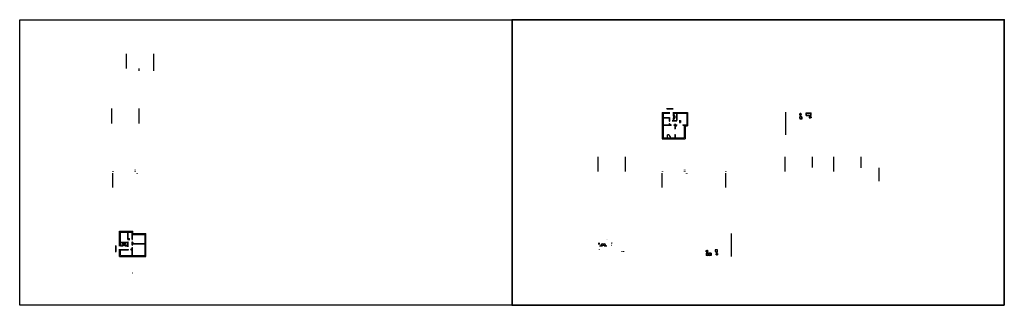
# Model space of a CAD drawing. Units: centimetres. Extents: x -10284 to 25274, y -4403 to 5916.
import ezdxf

# ---------------------------------------------------------------- set-up
doc = ezdxf.new("R2010")
doc.units = ezdxf.units.CM
doc.header["$LTSCALE"] = 2.5
doc.header["$MEASUREMENT"] = 0
doc.linetypes.add('STRICHLINIE', pattern=[0.75, 0.5, -0.25])
doc.layers.get('0').update_dxf_attribs({"linetype": 'CONTINUOUS', "lineweight": 0})
doc.layers.get('Defpoints').update_dxf_attribs({"linetype": 'CONTINUOUS'})
for name, color, linetype, lineweight in [('2_Oeffnungen', 7, 'CONTINUOUS', 25), ('AR_2_2_025', 2, 'CONTINUOUS', 5), ('D_Bauliche_Details', 7, 'CONTINUOUS', 18), ('SA_1_5', 5, 'CONTINUOUS', 25)]:
    doc.layers.add(name, color=color, linetype=linetype, lineweight=lineweight)
doc.layers.get('0').off()
doc.styles.get("Standard").update_dxf_attribs({"font": 'txt', "width": 0.75})

# ---------------------------------------------------------------- blocks, each defined once
blk = doc.blocks.new('PC180090')
at = {"layer": 'SA_1_5'}
for p, q in [((0, -900), (0, 0)), ((0, 0), (1800, 0)), ((1800, -900), (1800, 0)), ((0, -900), (1800, -900)), ((395, -135), (1405, -135)), ((395, -765), (1405, -765)), ((430, -70), (1370, -70)), ((430, -830), (1370, -830))]:
    blk.add_line(p, q, dxfattribs=at)
blk.add_circle((900, -450), 25, dxfattribs=at)
for centre, radius, start, end in [((430, -450), 380, 90, 270), ((395, -450), 315, 90, 270), ((1370, -450), 380, 270, 90), ((1405, -450), 315, 270, 90)]:
    blk.add_arc(centre, radius, start, end, dxfattribs=at)
at = {"color": 7, "linetype": 'Continuous', "flags": 1}
for tag, p in [('SA_ARTIKELBESCHREIBUNG', (0, -3)), ('SA_HERSTELLER', (0, -6)), ('SA_SERIEMODELL', (0, -9)), ('SA_AUSFUEHRUNG', (0, -12)), ('SA_ARTIKELNUMMER', (0, -15)), ('SA_RAUMNUMMER', (0, -18))]:
    blk.add_attdef(tag, p, '', height=2.5, dxfattribs=at)
blk = doc.blocks.new('PB06')
at = {"layer": 'SA_1_5'}
for p, q in [((0, 0), (0, -900)), ((900, 0), (0, 0)), ((900, 0), (900, -450)), ((0, -900), (450, -900)), ((90, -295), (90, -765)), ((208, -112), (112, -208)), ((135, -810), (405, -810)), ((295, -90), (765, -90)), ((810, -135), (810, -405))]:
    blk.add_line(p, q, dxfattribs=at)
blk.add_circle((250, -250), 25, dxfattribs=at)
for centre, radius, start, end in [((267, -294), 177, 150.81607, 180.34235), ((135, -765), 45, 180, 270), ((292, -260), 170, 89.00852, 119.83307), ((405, -405), 405, 270, 359.99998), ((450, -450), 450, 270, 359.99998), ((765, -135), 45, 359.99998, 90)]:
    blk.add_arc(centre, radius, start, end, dxfattribs=at)
at = {"color": 7, "linetype": 'Continuous', "flags": 1}
for tag, p in [('SA_ARTIKELBESCHREIBUNG', (0, -3)), ('SA_HERSTELLER', (0, -6)), ('SA_SERIEMODELL', (0, -9)), ('SA_AUSFUEHRUNG', (0, -12)), ('SA_ARTIKELNUMMER', (0, -15)), ('SA_RAUMNUMMER', (0, -18))]:
    blk.add_attdef(tag, p, '', height=2.5, dxfattribs=at)
blk = doc.blocks.new('PA13')
at = {"layer": 'SA_1_5'}
for p, q in [((0, 0), (560, 0)), ((162, -125), (398, -125))]:
    blk.add_line(p, q, dxfattribs=at)
for points in [[(-25, -390), (-24, -396), (-23, -403), (-21, -410), (-18, -418), (-14, -425), (-11, -432), (-7, -439), (-4, -445), (-1, -450), (2, -455), (5, -458), (8, -462), (11, -464), (14, -467), (18, -470), (23, -472), (28, -475), (33, -479), (39, -482), (46, -485), (52, -488), (59, -491), (66, -495), (73, -497), (79, -500), (85, -503), (92, -505), (99, -507), (106, -510), (113, -512), (122, -514), (131, -516), (142, -519), (154, -521), (167, -523), (184, -525), (203, -527), (225, -529), (250, -530), (280, -530)], [(25, -377), (25, -382), (26, -388), (27, -393), (29, -399), (31, -405), (32, -410), (34, -416), (36, -420), (38, -424), (40, -428), (42, -431), (44, -433), (47, -435), (49, -438), (53, -440), (56, -442), (60, -445), (65, -447), (70, -450), (76, -452), (81, -455), (87, -458), (92, -460), (98, -463), (103, -465), (109, -467), (114, -469), (120, -471), (126, -473), (132, -475), (139, -477), (147, -479), (156, -481), (166, -483), (178, -484), (192, -486), (208, -488), (229, -489), (252, -490), (280, -490)], [(38, -188), (46, -167), (54, -151), (62, -140), (72, -133), (86, -128), (104, -126), (129, -125), (162, -125)], [(535, -377), (535, -382), (534, -388), (533, -393), (531, -399), (529, -405), (528, -410), (526, -416), (524, -420), (522, -424), (520, -428), (518, -431), (516, -433), (513, -435), (511, -438), (507, -440), (504, -442), (500, -445), (495, -447), (490, -450), (484, -452), (479, -455), (473, -458), (468, -460), (462, -463), (457, -465), (451, -467), (446, -469), (440, -471), (434, -473), (428, -475), (421, -477), (413, -479), (404, -481), (394, -483), (382, -484), (368, -486), (352, -488), (331, -489), (308, -490), (280, -490)], [(585, -390), (584, -396), (583, -403), (581, -410), (578, -418), (574, -425), (571, -432), (567, -439), (564, -445), (561, -450), (558, -455), (555, -458), (552, -462), (549, -464), (546, -467), (542, -470), (537, -472), (532, -475), (527, -479), (521, -482), (514, -485), (508, -488), (501, -491), (494, -495), (487, -497), (481, -500), (475, -503), (468, -505), (461, -507), (454, -510), (447, -512), (438, -514), (429, -516), (418, -519), (406, -521), (393, -523), (376, -525), (357, -527), (335, -529), (310, -530), (280, -530)], [(522, -188), (514, -167), (506, -151), (498, -140), (488, -133), (474, -128), (456, -126), (431, -125), (398, -125)]]:
    blk.add_lwpolyline(points, dxfattribs=at)
blk.add_circle((280, -200), 25, dxfattribs=at)
for centre, radius, start, end in [((-1557, -332), 2143, 358.43576, 8.89981), ((2117, -332), 2143, 171.1002, 181.56421), ((661, -324), 638, 167.65544, 184.81638), ((-101, -324), 638, 355.18361, 12.3446)]:
    blk.add_arc(centre, radius, start, end, dxfattribs=at)
at = {"color": 7, "linetype": 'Continuous', "flags": 1}
for tag, p in [('SA_ARTIKELBESCHREIBUNG', (0, -3)), ('SA_HERSTELLER', (0, -6)), ('SA_SERIEMODELL', (0, -9)), ('SA_AUSFUEHRUNG', (0, -12)), ('SA_ARTIKELNUMMER', (0, -15)), ('SA_RAUMNUMMER', (0, -18))]:
    blk.add_attdef(tag, p, '', height=2.5, dxfattribs=at)
blk = doc.blocks.new('PD13')
at = {"layer": 'SA_1_5'}
for p, q in [((0, -150), (0, 0)), ((0, 0), (400, 0)), ((400, 0), (400, -150)), ((400, -150), (0, -150)), ((0, -500), (0, -175)), ((0, -175), (400, -175)), ((50, -250), (50, -500)), ((50, -250), (350, -250)), ((350, -250), (350, -500)), ((400, -500), (400, -175))]:
    blk.add_line(p, q, dxfattribs=at)
blk.add_circle((200, -325), 25, dxfattribs=at)
for radius in [200, 150]:
    blk.add_arc((200, -500), radius, 180, 0, dxfattribs=at)
at = {"color": 7, "linetype": 'Continuous', "flags": 1}
for tag, p in [('SA_ARTIKELBESCHREIBUNG', (0, -3)), ('SA_HERSTELLER', (0, -6)), ('SA_SERIEMODELL', (0, -9)), ('SA_AUSFUEHRUNG', (0, -12)), ('SA_ARTIKELNUMMER', (0, -15)), ('SA_RAUMNUMMER', (0, -18))]:
    blk.add_attdef(tag, p, '', height=2.5, dxfattribs=at)

msp = doc.modelspace()

# ---------------------------------------------------------------- linework, layer by layer
at = {"layer": '2_Oeffnungen', "color": 1, "linetype": 'Continuous', "ltscale": 5}
msp.add_lwpolyline([(7495, -4403), (-10284, -4403), (-10284, 5916), (7495, 5916)], close=True, dxfattribs=at)
at = {"layer": 'AR_2_2_025', "color": 94, "lineweight": 35, "ltscale": 0.003}
msp.add_lwpolyline([(25274, -4403), (7495, -4403), (7495, 5916), (25274, 5916)], close=True, dxfattribs=at)
at = {"layer": 'D_Bauliche_Details', "ltscale": 5}
msp.add_line((13390, 2080), (13390, 2100), dxfattribs=at)
at = {"layer": 'Defpoints', "linetype": 'Continuous', "ltscale": 5}
for p, q in [((-6432, 4147), (-6432, 4686)), ((-5443, 4064), (-5443, 4686)), ((-5966, 4064), (-5966, 4147)), ((-6955, 2165), (-6955, 2705)), ((-5966, 2165), (-5966, 2705)), ((12924, 2566), (12924, 1617)), ((12924, 2566), (13189, 2566)), ((12954, 2536), (12954, 2112)), ((12954, 2536), (13189, 2536)), ((13075, 2706), (13321, 2706)), ((13101, 2699), (13314, 2699)), ((13101, 2694), (13309, 2694)), ((13179, 2536), (13189, 2536)), ((13299, 2566), (13835, 2566)), ((13299, 2536), (13430, 2536)), ((13310, 2536), (13310, 2436)), ((13430, 2536), (13430, 2272)), ((13442, 2536), (13442, 2272)), ((13442, 2536), (13805, 2536)), ((13805, 2536), (13805, 2272)), ((13835, 2566), (13835, 2082)), ((17374, 2577), (17374, 1753)), ((12924, 2326), (12954, 2326)), ((12924, 2206), (12954, 2206)), ((13168, 2374), (13168, 2249)), ((13168, 2249), (13179, 2249)), ((13168, 2160), (13168, 2112)), ((13168, 2160), (13179, 2160)), ((13179, 2386), (13179, 2272)), ((13179, 2272), (13189, 2272)), ((13179, 2261), (13179, 2249)), ((13179, 2261), (13189, 2261)), ((13179, 2160), (13179, 2140)), ((13179, 2140), (13207, 2140)), ((13207, 2140), (13207, 2112)), ((13277, 2272), (13430, 2272)), ((13277, 2261), (13378, 2261)), ((13330, 2486), (13310, 2486)), ((13310, 2436), (13330, 2436)), ((13310, 2372), (13310, 2272)), ((13310, 2372), (13330, 2372)), ((13330, 2322), (13310, 2322)), ((13330, 2436), (13330, 2372)), ((13380, 2436), (13380, 2372)), ((13390, 2261), (13447, 2261)), ((13442, 2272), (13447, 2272)), ((13536, 2272), (13575, 2272)), ((13536, 2272), (13542, 2272)), ((13536, 2261), (13542, 2261)), ((13536, 2261), (13542, 2261)), ((13542, 2272), (13542, 2206)), ((13542, 2272), (13575, 2272)), ((13542, 2206), (13575, 2206)), ((13553, 2261), (13553, 2245)), ((13553, 2261), (13563, 2261)), ((13553, 2245), (13563, 2245)), ((13553, 2234), (13553, 2218)), ((13553, 2234), (13563, 2234)), ((13553, 2218), (13563, 2218)), ((13563, 2261), (13563, 2245)), ((13563, 2234), (13563, 2218)), ((13575, 2272), (13575, 2206)), ((13805, 2429), (13835, 2429)), ((13805, 2303), (13835, 2303)), ((13805, 2301), (13805, 2112)), ((12954, 2112), (13168, 2112)), ((12954, 2100), (12954, 1647)), ((12954, 2100), (13247, 2100)), ((13179, 2128), (13179, 2112)), ((13179, 2128), (13195, 2128)), ((13179, 2112), (13195, 2112)), ((13195, 2128), (13195, 2112)), ((13207, 2112), (13247, 2112)), ((13247, 2112), (13247, 2100)), ((13336, 2112), (13336, 2100)), ((13336, 2112), (13378, 2112)), ((13336, 2100), (13378, 2100)), ((13378, 2100), (13378, 1973)), ((13378, 1973), (13390, 1973)), ((13390, 2112), (13448, 2112)), ((13390, 2100), (13410, 2100)), ((13390, 2100), (13410, 2100)), ((13390, 2100), (13410, 2100)), ((13390, 2080), (13410, 2080)), ((13390, 2080), (13410, 2080)), ((13390, 2068), (13390, 1973)), ((13390, 2068), (13390, 1973)), ((13390, 2068), (13422, 2068)), ((13410, 2100), (13410, 2080)), ((13410, 2100), (13410, 2080)), ((13422, 2100), (13422, 2068)), ((13422, 2100), (13448, 2100)), ((13448, 2112), (13448, 2100)), ((13668, 2112), (13668, 2100)), ((13668, 2112), (13805, 2112)), ((13668, 2100), (13718, 2100)), ((13718, 2100), (13718, 1987)), ((13718, 1987), (13718, 1787)), ((13718, 1787), (13718, 1647)), ((13748, 2082), (13748, 1787)), ((13748, 2082), (13835, 2082)), ((13748, 1787), (13748, 1617)), ((12924, 1617), (13748, 1617)), ((12954, 1647), (13378, 1647)), ((13107, 1647), (13107, 1760)), ((13107, 1647), (13107, 1617)), ((13220, 1632), (13107, 1632)), ((13220, 1647), (13220, 1617)), ((13378, 1772), (13378, 1647)), ((13378, 1772), (13390, 1772)), ((13390, 1772), (13390, 1647)), ((13390, 1647), (13718, 1647)), ((13445, 1647), (13445, 1617)), ((13571, 1632), (13445, 1632)), ((13571, 1647), (13571, 1617)), ((10609, 428), (10609, 967)), ((11598, 428), (11598, 967)), ((17354, 428), (17354, 967)), ((18343, 579), (18343, 967)), ((19115, 428), (19115, 967)), ((20104, 567), (20104, 967)), ((-6921, -141), (-6921, 373)), ((-6917, 431), (-6917, 446)), ((-6902, 431), (-6902, 446)), ((-6116, 481), (-6116, 496)), ((-6116, 432), (-6116, 447)), ((-6101, 481), (-6101, 496)), ((-6101, 432), (-6101, 447)), ((-6043, 359), (-6043, 374)), ((-6028, 359), (-6028, 374)), ((12924, -141), (12924, 373)), ((12928, 431), (12928, 446)), ((12943, 431), (12943, 446)), ((13729, 481), (13729, 496)), ((13729, 432), (13729, 447)), ((13744, 481), (13744, 496)), ((13744, 432), (13744, 447)), ((13802, 359), (13802, 374)), ((13817, 359), (13817, 374)), ((15212, -141), (15212, 373)), ((15216, 431), (15216, 446)), ((15231, 431), (15231, 446)), ((20759, 84), (20759, 568)), ((-6677, -1726), (-6194, -1726)), ((-6677, -2262), (-6677, -1726)), ((-6647, -1756), (-6384, -1756)), ((-6647, -2119), (-6647, -1756)), ((-6540, -1756), (-6540, -1726)), ((-6414, -1756), (-6414, -1726)), ((-6384, -2025), (-6384, -1756)), ((-6372, -1756), (-6224, -1756)), ((-6372, -1986), (-6372, -1756)), ((-6224, -2008), (-6224, -1756)), ((-6194, -1813), (-6194, -1726)), ((-6647, -2119), (-6384, -2119)), ((-6647, -2131), (-6384, -2131)), ((-6647, -2262), (-6647, -2131)), ((-6384, -2025), (-6372, -2025)), ((-6384, -2119), (-6384, -2114)), ((-6384, -2114), (-6372, -2114)), ((-6384, -2284), (-6384, -2131)), ((-6372, -1986), (-6317, -1986)), ((-6372, -1998), (-6356, -1998)), ((-6372, -2008), (-6372, -1998)), ((-6372, -2008), (-6356, -2008)), ((-6372, -2019), (-6308, -2019)), ((-6372, -2025), (-6372, -2019)), ((-6372, -2186), (-6372, -2114)), ((-6372, -2284), (-6372, -2114)), ((-6356, -2008), (-6356, -1998)), ((-6345, -2008), (-6345, -1998)), ((-6345, -1998), (-6329, -1998)), ((-6345, -2008), (-6329, -2008)), ((-6329, -2008), (-6329, -1998)), ((-6317, -2008), (-6317, -1986)), ((-6317, -2008), (-6308, -2008)), ((-6232, -2008), (-6224, -2008)), ((-6232, -2019), (-6224, -2019)), ((-6224, -2025), (-6224, -2019)), ((-6224, -2025), (-6212, -2025)), ((-6224, -2225), (-6224, -2113)), ((-6224, -2113), (-6212, -2113)), ((-6212, -1843), (-5758, -1843)), ((-6212, -2025), (-6212, -1843)), ((-6212, -2139), (-6212, -2113)), ((-6194, -1813), (-5728, -1813)), ((-5758, -2171), (-5758, -1843)), ((-5758, -1990), (-5728, -1990)), ((-5758, -2116), (-5728, -2116)), ((-5728, -2341), (-5728, -1813)), ((10923, -2025), (10923, -2019)), ((15427, -2637), (15427, -1813)), ((-6817, -2486), (-6817, -2240)), ((-6810, -2460), (-6810, -2247)), ((-6805, -2460), (-6805, -2252)), ((-6677, -2637), (-6677, -2372)), ((-6647, -2251), (-6547, -2251)), ((-6647, -2382), (-6647, -2372)), ((-6647, -2382), (-6384, -2382)), ((-6647, -2607), (-6647, -2393)), ((-6647, -2393), (-6360, -2393)), ((-6597, -2231), (-6597, -2251)), ((-6547, -2181), (-6484, -2181)), ((-6547, -2231), (-6484, -2231)), ((-6547, -2251), (-6547, -2231)), ((-6484, -2251), (-6484, -2231)), ((-6484, -2251), (-6384, -2251)), ((-6434, -2231), (-6434, -2251)), ((-6384, -2382), (-6384, -2372)), ((-6372, -2382), (-6372, -2372)), ((-6372, -2382), (-6360, -2382)), ((-6360, -2393), (-6360, -2382)), ((-6272, -2393), (-6272, -2382)), ((-6272, -2382), (-6252, -2382)), ((-6272, -2393), (-6224, -2393)), ((-6252, -2382), (-6252, -2354)), ((-6252, -2354), (-6224, -2354)), ((-6240, -2366), (-6224, -2366)), ((-6240, -2382), (-6240, -2366)), ((-6240, -2382), (-6224, -2382)), ((-6224, -2225), (-6212, -2225)), ((-6224, -2354), (-6224, -2314)), ((-6224, -2314), (-6212, -2314)), ((-6224, -2382), (-6224, -2366)), ((-6224, -2607), (-6224, -2393)), ((-6212, -2139), (-6180, -2139)), ((-6212, -2171), (-6212, -2151)), ((-6212, -2151), (-6192, -2151)), ((-6212, -2151), (-6192, -2151)), ((-6212, -2171), (-6212, -2151)), ((-6212, -2171), (-6212, -2151)), ((-6212, -2171), (-6192, -2171)), ((-6212, -2183), (-5758, -2183)), ((-6212, -2225), (-6212, -2183)), ((-6212, -2607), (-6212, -2314)), ((-6192, -2171), (-6192, -2151)), ((-6192, -2171), (-6192, -2151)), ((-6180, -2171), (-6180, -2139)), ((-6180, -2171), (-5758, -2171)), ((-5758, -2341), (-5758, -2183)), ((-5758, -2454), (-5758, -2341)), ((-5758, -2341), (-5728, -2341)), ((-5758, -2607), (-5758, -2454)), ((-5758, -2454), (-5728, -2454)), ((-5728, -2454), (-5728, -2341)), ((-5728, -2637), (-5728, -2454)), ((10659, -2202), (10659, -2151)), ((10659, -2251), (10759, -2251)), ((10659, -2382), (10659, -2372)), ((10709, -2231), (10709, -2251)), ((10759, -2181), (10823, -2181)), ((10759, -2251), (10759, -2231)), ((10759, -2231), (10823, -2231)), ((10823, -2251), (10823, -2231)), ((10823, -2251), (10923, -2251)), ((10873, -2231), (10873, -2251)), ((11083, -2225), (11095, -2225)), ((11095, -2171), (11095, -2151)), ((11095, -2171), (11095, -2151)), ((11095, -2151), (11115, -2151)), ((-6677, -2637), (-5728, -2637)), ((-6647, -2607), (-6224, -2607)), ((-6437, -2637), (-6437, -2607)), ((-6317, -2637), (-6317, -2607)), ((-6212, -2607), (-5758, -2607)), ((-6224, -3233), (-6212, -3233))]:
    msp.add_line(p, q, dxfattribs=at)
at = {"layer": 'Defpoints', "color": 5, "linetype": 'Continuous', "ltscale": 5}
for p, q in [((13044, 2566), (13044, 2536)), ((13122, 2566), (13122, 2536)), ((13540, 2566), (13540, 2536)), ((13690, 2566), (13690, 2536)), ((12954, 2386), (13179, 2386)), ((12954, 2374), (13168, 2374)), ((13378, 2261), (13378, 2237)), ((13378, 2149), (13378, 2112)), ((13390, 2261), (13390, 2237)), ((13390, 2149), (13390, 2112)), ((13718, 1987), (13748, 1987)), ((13718, 1787), (13748, 1787))]:
    msp.add_line(p, q, dxfattribs=at)
at = {"layer": 'Defpoints', "color": 1, "linetype": 'STRICHLINIE', "lineweight": 5, "ltscale": 50}
for p, q in [((13107, 1647), (13107, 1760)), ((13107, 1647), (13107, 1617)), ((13220, 1632), (13107, 1632)), ((13220, 1647), (13220, 1617)), ((13445, 1647), (13445, 1617)), ((13571, 1632), (13445, 1632)), ((13571, 1647), (13571, 1617)), ((11548, -2454), (11435, -2454))]:
    msp.add_line(p, q, dxfattribs=at)
at = {"layer": 'Defpoints', "linetype": 'STRICHLINIE', "ltscale": 10}
msp.add_line((10934, -2025), (10934, -2019), dxfattribs=at)
at = {"layer": 'Defpoints', "linetype": 'Continuous', "lineweight": 30, "ltscale": 5}
for p, q in [((10629, -2202), (10629, -2151)), ((10644, -2202), (10644, -2151))]:
    msp.add_line(p, q, dxfattribs=at)
at = {"layer": 'Defpoints', "linetype": 'Continuous', "ltscale": 5}
for centre, radius, start, end in [((13330, 2436), 50, 0, 90), ((13330, 2372), 50, 270, 0), ((13107, 1647), 114, 0, 90), ((-6547, -2231), 50, 90, 180), ((-6484, -2231), 50, 0, 90), ((10759, -2231), 50, 90, 180), ((10823, -2231), 50, 0, 90)]:
    msp.add_arc(centre, radius, start, end, dxfattribs=at)
at = {"layer": 'Defpoints', "color": 1, "linetype": 'STRICHLINIE', "lineweight": 5, "ltscale": 50}
msp.add_arc((13107, 1647), 114, 0, 90, dxfattribs=at)

# ---------------------------------------------------------------- block references
at = {"ltscale": 5, "zscale": 0.1}
for name, p, xscale, yscale, rotation in [('PA13', (17884, 2465), 0.1000000000003638, 0.09999999999854481, 90), ('PB06', (17884, 2333), 0.1000000000003638, 0.09999999999854481, 90), ('PD13', (18293, 2408), 0.09999999999854481, 0.1000000000021828, 270), ('PD13', (14508, -2468), 0.09999999999854481, 0.1000000000021828, 90), ('PB06', (14916, -2394), 0.1000000000003638, 0.09999999999854481, 270), ('PC180090', (14688, -2607), 0.09999999999854481, 0.09999999999854481, 180), ('PA13', (14916, -2526), 0.1000000000003638, 0.09999999999854481, 270)]:
    msp.add_blockref(name, p, dxfattribs=dict(at, xscale=xscale, yscale=yscale, rotation=rotation))
at = {"ltscale": 5, "xscale": 0.09999999999854481, "yscale": 0.09999999999854481, "zscale": 0.1}
msp.add_blockref('PC180090', (18113, 2547), dxfattribs=at)

doc.saveas('drawing.dxf')
